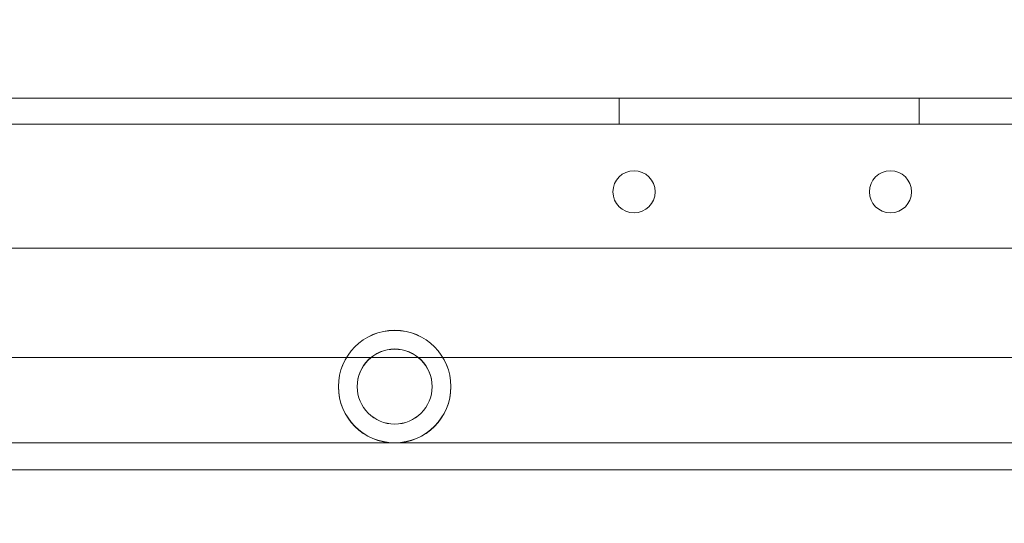
# Model space of a CAD drawing. Units: inches. Extents: x 0.3 to 10.6, y 0.2 to 8.2.
# Drawn here: x 6.3 to 6.6, y 5.3 to 5.4 of the extents above; entities that cross this region are included whole.
import ezdxf

# ---------------------------------------------------------------- set-up
doc = ezdxf.new("R2010")
doc.units = ezdxf.units.IN
doc.header["$MEASUREMENT"] = 0
doc.header["$PDSIZE"] = -1
doc.styles.add('SLDTEXTSTYLE6', font='TXT', dxfattribs={"width": 0.75})
doc.dimstyles.new('SLDDIMSTYLE5', dxfattribs={"dimtxt": 0.104167, "dimasz": 0.1, "dimexe": 0, "dimexo": 0.0625, "dimgap": 0.026042, "dimtad": 1, "dimlfac": 20, "dimrnd": 1e-09, "dimzin": 12, "dimdsep": 46, "dimtxsty": 'SLDTEXTSTYLE6', "dimsah": 1, "dimcen": 0.09, "dimadec": 0, "dimazin": 3, "dimtfac": 1, "dimtofl": 0, "dimtmove": 0, "dimatfit": 3, "dimfxl": 0, "dimfrac": 2, "dimtolj": 1, "dimtzin": 12, "dimarcsym": 0})

# ---------------------------------------------------------------- blocks, each defined once
blk = doc.blocks.new('_D_14')
at = {"color": 0, "lineweight": -2}
for p, q in [((5.11866, 5.48995), (5.11866, 5.87888)), ((6.71866, 5.87888), (5.21866, 5.87888)), ((6.81866, 5.22745), (6.81866, 5.87888))]:
    blk.add_line(p, q, dxfattribs=at)
at = {"color": 0}
for points in [[(5.21866, 5.89554), (5.21866, 5.86221), (5.11866, 5.87888)], [(6.71866, 5.89554), (6.71866, 5.86221), (6.81866, 5.87888)]]:
    blk.add_solid(points, dxfattribs=at)
at = {"layer": 'Defpoints', "color": 0}
for p in [(5.11866, 5.87888), (5.11866, 5.42745), (6.81866, 5.16495)]:
    blk.add_point(p, dxfattribs=at)
at = {"color": 0, "insert": (6.11112, 6.01018), "char_height": 0.1041667, "attachment_point": 2, "style": 'SLDTEXTSTYLE6'}
blk.add_mtext('\\A1;34 {\\fGDT;q}', dxfattribs=at)

msp = doc.modelspace()

# ---------------------------------------------------------------- linework, layer by layer
at = {"lineweight": 15}
for p, q in [((7.64613421, 5.4013592), (5.98988421, 5.4013592)), ((5.98988421, 5.3513592), (7.64613421, 5.3513592)), ((6.23380333, 5.31494847), (6.37711237, 5.31494847)), ((6.38533761, 5.31494847), (6.40098108, 5.31494847)), ((6.40920639, 5.31494847), (6.59913421, 5.31494847)), ((6.13887771, 5.28644847), (6.39306265, 5.28644847)), ((6.39325603, 5.28644847), (6.66387757, 5.28644847)), ((6.24840921, 5.27744847), (6.65487757, 5.27744847))]:
    msp.add_line(p, q, dxfattribs=at)
at = {"lineweight": 0}
for p, q in [((6.46794671, 5.4013592), (6.46794671, 5.3926092)), ((6.56807171, 5.3926092), (6.56807171, 5.4013592)), ((7.89300921, 5.3926092), (5.74300921, 5.3926092)), ((6.37711237, 5.31494847), (6.38533761, 5.31494847)), ((6.40098108, 5.31494847), (6.40920639, 5.31494847)), ((6.39306265, 5.28644847), (6.39325603, 5.28644847))]:
    msp.add_line(p, q, dxfattribs=at)
at = {"lineweight": 15}
for centre, radius in [((6.47295921, 5.3701092), 0.00703125), ((6.55845921, 5.3701092), 0.00703125), ((6.39315914, 5.30519823), 0.01875), ((6.39315938, 5.30525023), 0.01875), ((6.39315954, 5.30519823), 0.01875), ((6.39315914, 5.30519823), 0.0125), ((6.39315938, 5.30525023), 0.0125), ((6.39315954, 5.30519823), 0.0125)]:
    msp.add_circle(centre, radius, dxfattribs=at)

# ---------------------------------------------------------------- dimensions: what is measured, and where the dimension line sits
dim = msp.add_linear_dim(base=(5.11865921, 5.87887784), p1=(6.81865921, 5.16494847), p2=(5.11865921, 5.42744847), angle=0, text='<> {\\fGDT;q}', dimstyle='SLDDIMSTYLE5')
dim.commit()
dim.dimension.update_dxf_attribs({"geometry": '_D_14', "text_midpoint": (6.11111754, 5.87887784), "dimtype": 160})

doc.saveas('drawing.dxf')
